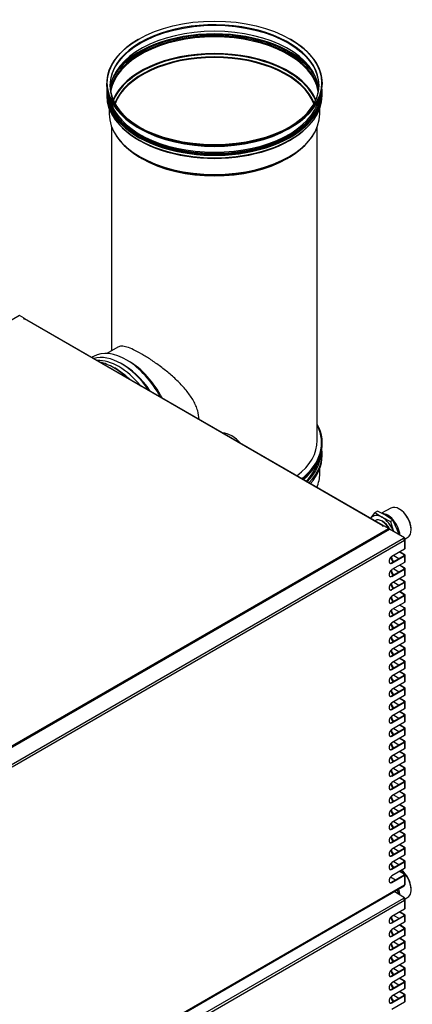
# Model space of a CAD drawing. Units: millimetres. Extents: x 775 to 9250, y 536 to 9043.
# Drawn here: x 3990 to 4472, y 7835 to 9043 of the extents above; entities that cross this region are included whole.
import ezdxf

# ---------------------------------------------------------------- set-up
doc = ezdxf.new("R2010")
doc.units = ezdxf.units.MM
for name, color, linetype in [('530650557-A_TOP_', 7, 'Continuous'), ('532511062-A_WESS', 7, 'Continuous'), ('Default', 7, 'Continuous'), ('DUMMY_563404155-', 7, 'Continuous')]:
    doc.layers.add(name, color=color, linetype=linetype)

# ---------------------------------------------------------------- blocks, each defined once
blk = doc.blocks.new('SE7')
at = {"layer": '530650557-A_TOP_', "color": 7, "linetype": 'Continuous'}
for p, q in [((3990, 8680.3), (3507.1, 8401.5)), ((3995.7, 8677), (3990, 8680.3)), ((3995.7, 8677), (3995.1, 8676.7)), ((3995.1, 8676.7), (3995.1, 8676.3)), ((3995.7, 8676.3), (3995.5, 8676.2)), ((3995.7, 8677), (3995.7, 8676.3)), ((4435.6, 8422.3), (3995.8, 8676.3)), ((4436, 8422.4), (3996.2, 8676.3)), ((4435.6, 8422.3), (4435.6, 8421.9)), ((4436.9, 8422.3), (4436.3, 8421.9)), ((4442.6, 8419), (4436.9, 8422.3)), ((3959.6, 8140.2), (4442.6, 8419))]:
    blk.add_line(p, q, dxfattribs=at)
for centre, major_axis, start_param, end_param in [((3995.4, 8676.5), (0.5, 0), 2.356194, 5.497787), ((3995.8, 8675.5), (-0.451, -0.781), 3.141593, 3.926991), ((4435.9, 8422.1), (0.5, 0), 2.356194, 5.497787), ((4435.6, 8421.6), (-0.451, -0.781), 2.257181, 3.926991), ((4442.6, 8417.5), (-0.95, 1.65), 4.712389, 5.497787)]:
    blk.add_ellipse(centre, major_axis=major_axis, ratio=0.57735, start_param=start_param, end_param=end_param, dxfattribs=at)
at = {"layer": '532511062-A_WESS', "color": 7, "linetype": 'Continuous'}
for p, q in [((4136, 9019.3), (4135.4, 9018.9)), ((4322.7, 9018.9), (4322.1, 9019.3)), ((4096.9, 8953.1), (4096.9, 8950.2)), ((4361.3, 8950.2), (4361.3, 8953.1)), ((4099.9, 8934.1), (4099.9, 8927.8)), ((4358.3, 8927.8), (4358.3, 8934.1)), ((4102.9, 8911.8), (4102.9, 8637)), ((4135.4, 8910.9), (4137.7, 8909.6)), ((4320.4, 8909.6), (4322.7, 8910.9)), ((4355.3, 8527), (4355.3, 8911.8)), ((4138.2, 8873.9), (4139.8, 8873)), ((4318.3, 8873), (4319.9, 8873.9)), ((4110.6, 8641.4), (4097.1, 8633.7)), ((4124.3, 8624), (4120.7, 8626)), ((4361.3, 8508.6), (4361.3, 8511.5)), ((4358.3, 8486.2), (4358.3, 8492.4)), ((4355.3, 8469), (4355.3, 8470.2))]:
    blk.add_line(p, q, dxfattribs=at)
for centre, major_axis, start_param, end_param in [((4229.1, 8962.9), (128.3, 0), 0, 3.914432), ((4229.1, 8955.1), (128, 0), 0.048992, 3.0926), ((4229.1, 8950.2), (131, 0), 0.391842, 2.74975), ((4229.1, 8949.5), (130.3, 0), 0.509316, 2.558523), ((4229.1, 8964.9), (132.4, 0), 2.356194, 6.283185), ((4229.1, 8949), (128.7, 0), 0.11965, 3.021943), ((4229.1, 8948.2), (128, 0), 0.095752, 3.04584), ((4229.1, 8964.9), (132.4, 0), 0, 0.785398), ((4229.1, 8927.8), (128, 0), 0.235895, 2.905698), ((4229.1, 8927.1), (127.6, 0), 0.816787, 2.906159), ((4229.1, 8949.5), (130.3, 0), 2.558523, 2.866837), ((4229.1, 8925.2), (125.3, 0), 0.216298, 2.925295), ((4229.1, 8924.6), (125, 0), 0.216986, 2.924607), ((4229.1, 8927.1), (127.6, 0), 0.75788, 0.816787), ((4229.1, 8927.1), (127.6, 0), 0.235433, 0.75788), ((4229.1, 8949.5), (130.3, 0), 0.274756, 0.509316), ((4229.1, 8953.1), (132.2, 0), 3.073516, 6.283185), ((4229.1, 8953.1), (131, 0), 3.141593, 6.283185), ((4229.1, 8954.8), (130.7, 0), 3.172463, 4.013711), ((4229.1, 8954.8), (130.7, 0), 5.348005, 6.252315), ((4229.1, 8962.9), (128.3, 0), 5.510346, 6.283185), ((4229.1, 8953.1), (132.2, 0), 0, 0.068077), ((4229.1, 8950.2), (132.2, 0), 3.141593, 6.283185), ((4229.1, 8953.9), (130.3, 0), 3.178071, 6.246707), ((4229.1, 8955.2), (129.2, 0), 3.270036, 6.154741), ((4229.1, 8927.8), (129.2, 0), 3.141593, 6.283185), ((4229.1, 8926.4), (128.5, 0), 3.429537, 5.995241), ((4229.1, 8948.5), (130.7, 0), 3.666687, 5.758091), ((4229.1, 8962.3), (129.2, 0), 3.926991, 5.497787), ((4229.1, 8954.8), (130.7, 0), 4.013711, 5.348005), ((4229.1, 8924.5), (126.2, 0), 3.926991, 5.497787), ((4120.7, 8560.7), (-40, 69.3), 0, 0.051619), ((4120.7, 8560.7), (-40, 69.3), 4.66077, 6.283185), ((4117.2, 8558.6), (37.5, -65), 1.681653, 2.421958), ((4124.3, 8562.7), (-37.5, 65), 4.6315, 5.497787), ((4229.1, 8523.9), (-131.5, 0), 2.523966, 3.427392), ((4229.1, 8523.3), (-132.4, 0), 2.529384, 3.448452), ((4229.1, 8527), (-126.2, 0), 2.501518, 3.141593), ((4229.1, 8522.1), (-132.2, 0), 2.540839, 3.070359), ((4229.1, 8513.2), (-130.7, 0), 2.628363, 3.100433), ((4229.1, 8511.5), (-132.2, 0), 2.641603, 3.209751), ((4229.1, 8508.6), (-132.2, 0), 2.669775, 3.141593), ((4229.1, 8513.6), (-129.2, 0), 2.627588, 2.989105), ((4229.1, 8486.2), (-129.2, 0), 2.912467, 3.141593)]:
    blk.add_ellipse(centre, major_axis=major_axis, ratio=0.57735, start_param=start_param, end_param=end_param, dxfattribs=at)
for centre, major_axis in [((4229.1, 8965.6), (131.5, 0)), ((4229.1, 8962.4), (128, 0))]:
    blk.add_ellipse(centre, major_axis=major_axis, ratio=0.57735, dxfattribs=at)
for points, knots in [([(4139.8, 8632.9), (4136.2, 8635), (4132.9, 8636.8), (4126.8, 8639.6), (4124, 8640.7), (4119.2, 8642.1), (4117.1, 8642.5), (4113.4, 8642.5), (4111.9, 8642.2), (4110.6, 8641.4)], [0, 0, 0, 0, 0.03125, 0.03125, 0.0625, 0.0625, 0.09375, 0.09375, 0.1248307, 0.1248307, 0.1248307, 0.1248307]), ([(4210.3, 8552.8), (4210.1, 8556.4), (4209.5, 8559.9), (4207.9, 8565.5), (4207.2, 8567.6), (4205.4, 8571.6), (4204.4, 8573.6), (4201.1, 8579.5), (4198.4, 8583.4), (4192.5, 8590.9), (4189.2, 8594.5), (4182.2, 8601.5), (4178.5, 8604.9), (4172.7, 8609.8), (4170.8, 8611.4), (4166.9, 8614.5), (4164.9, 8616.1), (4158.9, 8620.6), (4154.9, 8623.4), (4149.2, 8627.2), (4147.3, 8628.4), (4143.5, 8630.8), (4141.6, 8631.9), (4139.8, 8632.9)], [0.7544838, 0.7544838, 0.7544838, 0.7544838, 0.78125, 0.78125, 0.796875, 0.796875, 0.8125, 0.8125, 0.84375, 0.84375, 0.875, 0.875, 0.90625, 0.90625, 0.921875, 0.921875, 0.9375, 0.9375, 0.96875, 0.96875, 0.984375, 0.984375, 1, 1, 1, 1])]:
    blk.add_open_spline(points, degree=3, knots=knots, dxfattribs=at)
at = {"layer": 'DUMMY_563404155-', "color": 7, "linetype": 'Continuous'}
for p, q in [((4420.9, 8431.4), (4426.2, 8438.5)), ((4429.1, 8440.1), (4426.2, 8438.5)), ((4445.7, 8444), (4434, 8437.8)), ((4435, 8432.7), (4445, 8427.6)), ((4447.9, 8429.3), (4439.2, 8435.1)), ((4457.3, 8441.9), (4456.3, 8442.6)), ((4426.6, 8428.7), (4425.9, 8428.3)), ((4447.9, 8429.3), (4445, 8427.6)), ((4445, 8427.6), (4449, 8415.1)), ((4453.3, 8417.6), (4447.9, 8429.3)), ((3959.6, 8138.6), (4443.9, 8418.2)), ((4462.5, 8407.5), (4443.9, 8418.2)), ((4455.2, 8411.8), (4453.3, 8417.6)), ((4470.5, 8418), (4470.4, 8419.2)), ((4461.1, 8406.8), (3979.4, 8128.7)), ((3980.8, 8126.3), (4462.5, 8404.4)), ((4462.5, 8407.5), (4461.1, 8406.8)), ((4462.5, 8406.8), (4461.7, 8406.3)), ((4462.5, 8406.8), (4461.8, 8406.4)), ((4461.8, 8406.4), (4461.8, 8406.4)), ((4461.8, 8406.1), (4461.8, 8406.4)), ((4462.5, 8406), (4462.1, 8405.8)), ((4462.5, 8407.5), (4462.5, 8406.8)), ((4462.5, 8406.8), (4462.5, 8406.8)), ((4462.5, 8406), (4462.5, 8406.8)), ((4462.5, 8404.4), (4462.5, 8393.7)), ((4462.7, 8405.8), (4466.4, 8408.1)), ((4463, 8394.4), (4463, 8405.2)), ((4446.3, 8376.9), (4461.8, 8385.9)), ((4462.5, 8393.7), (4446.9, 8384.7)), ((4446.9, 8376.5), (4462.5, 8385.5)), ((4449.1, 8385.9), (4455.5, 8382.2)), ((4461.8, 8386.7), (4456.1, 8390)), ((4462.5, 8387.1), (4456.7, 8390.4)), ((4461.8, 8385.9), (4461.8, 8386.7)), ((4462.5, 8385.5), (4462.5, 8377.3)), ((4463, 8378.1), (4463, 8386.3)), ((4446.3, 8376.9), (4446.9, 8376.5)), ((4462.5, 8377.3), (4446.9, 8368.4)), ((4461.8, 8370.4), (4456.1, 8373.7)), ((4462.5, 8370.7), (4456.7, 8374)), ((4446.3, 8360.6), (4461.8, 8369.5)), ((4446.3, 8360.6), (4446.9, 8360.2)), ((4446.9, 8360.2), (4462.5, 8369.2)), ((4462.5, 8361), (4446.9, 8352)), ((4449.1, 8369.5), (4455.5, 8365.9)), ((4461.8, 8369.5), (4461.8, 8370.4)), ((4462.5, 8369.2), (4462.5, 8361)), ((4463, 8361.8), (4463, 8369.9)), ((4446.3, 8344.2), (4461.8, 8353.2)), ((4446.9, 8343.9), (4462.5, 8352.8)), ((4449.1, 8353.2), (4455.5, 8349.5)), ((4461.8, 8354), (4456.1, 8357.3)), ((4462.5, 8354.4), (4456.7, 8357.7)), ((4461.8, 8353.2), (4461.8, 8354)), ((4462.5, 8352.8), (4462.5, 8344.7)), ((4463, 8345.5), (4463, 8353.6)), ((4446.3, 8344.2), (4446.9, 8343.9)), ((4446.3, 8327.9), (4461.8, 8336.9)), ((4462.5, 8344.7), (4446.9, 8335.7)), ((4446.9, 8327.5), (4462.5, 8336.5)), ((4449.1, 8336.9), (4455.5, 8333.2)), ((4461.8, 8337.7), (4456.1, 8341)), ((4462.5, 8338.1), (4456.7, 8341.4)), ((4461.8, 8336.9), (4461.8, 8337.7)), ((4462.5, 8336.5), (4462.5, 8328.3)), ((4463, 8329.1), (4463, 8337.3)), ((4446.3, 8327.9), (4446.9, 8327.5)), ((4462.5, 8328.3), (4446.9, 8319.4)), ((4461.8, 8321.4), (4456.1, 8324.7)), ((4462.5, 8321.7), (4456.7, 8325)), ((4446.3, 8311.6), (4461.8, 8320.5)), ((4446.9, 8311.2), (4462.5, 8320.2)), ((4462.5, 8312), (4446.9, 8303)), ((4449.1, 8320.5), (4455.5, 8316.9)), ((4461.8, 8320.5), (4461.8, 8321.4)), ((4462.5, 8320.2), (4462.5, 8312)), ((4463, 8312.8), (4463, 8321)), ((4446.3, 8311.6), (4446.9, 8311.2)), ((4446.3, 8295.2), (4461.8, 8304.2)), ((4446.9, 8294.9), (4462.5, 8303.9)), ((4449.1, 8304.2), (4455.5, 8300.5)), ((4461.8, 8305), (4456.1, 8308.3)), ((4462.5, 8305.4), (4456.7, 8308.7)), ((4461.8, 8304.2), (4461.8, 8305)), ((4462.5, 8303.9), (4462.5, 8295.7)), ((4463, 8296.5), (4463, 8304.6)), ((4446.3, 8295.2), (4446.9, 8294.9)), ((4446.3, 8278.9), (4461.8, 8287.9)), ((4462.5, 8295.7), (4446.9, 8286.7)), ((4449.1, 8287.9), (4455.5, 8284.2)), ((4461.8, 8288.7), (4456.1, 8292)), ((4462.5, 8289.1), (4456.7, 8292.4)), ((4461.8, 8287.9), (4461.8, 8288.7)), ((4463, 8280.1), (4463, 8288.3)), ((4446.3, 8278.9), (4446.9, 8278.5)), ((4446.9, 8278.5), (4462.5, 8287.5)), ((4462.5, 8279.4), (4446.9, 8270.4)), ((4461.8, 8272.4), (4456.1, 8275.7)), ((4462.5, 8272.7), (4456.7, 8276)), ((4462.5, 8287.5), (4462.5, 8279.4)), ((4446.3, 8262.6), (4461.8, 8271.6)), ((4446.9, 8262.2), (4462.5, 8271.2)), ((4449.1, 8271.5), (4455.5, 8267.9)), ((4461.8, 8271.6), (4461.8, 8272.4)), ((4462.5, 8271.2), (4462.5, 8263)), ((4463, 8263.8), (4463, 8272)), ((4446.3, 8262.6), (4446.9, 8262.2)), ((4446.3, 8246.2), (4461.8, 8255.2)), ((4462.5, 8263), (4446.9, 8254)), ((4446.9, 8245.9), (4462.5, 8254.9)), ((4449.1, 8255.2), (4455.5, 8251.6)), ((4461.8, 8256), (4456.1, 8259.4)), ((4462.5, 8256.4), (4456.7, 8259.7)), ((4461.8, 8255.2), (4461.8, 8256)), ((4462.5, 8254.9), (4462.5, 8246.7)), ((4463, 8247.5), (4463, 8255.6)), ((4446.3, 8246.2), (4446.9, 8245.9)), ((4462.5, 8246.7), (4446.9, 8237.7)), ((4461.8, 8239.7), (4456.1, 8243)), ((4462.5, 8240.1), (4456.7, 8243.4)), ((4461.8, 8238.9), (4461.8, 8239.7)), ((4463, 8231.1), (4463, 8239.3)), ((4446.3, 8229.9), (4461.8, 8238.9)), ((4446.3, 8229.9), (4446.9, 8229.6)), ((4446.9, 8229.6), (4462.5, 8238.5)), ((4462.5, 8230.4), (4446.9, 8221.4)), ((4449.1, 8238.9), (4455.5, 8235.2)), ((4462.5, 8238.5), (4462.5, 8230.4)), ((4446.3, 8213.6), (4461.8, 8222.6)), ((4446.9, 8213.2), (4462.5, 8222.2)), ((4449.1, 8222.6), (4455.5, 8218.9)), ((4461.8, 8223.4), (4456.1, 8226.7)), ((4462.5, 8223.8), (4456.7, 8227.1)), ((4461.8, 8222.6), (4461.8, 8223.4)), ((4462.5, 8222.2), (4462.5, 8214)), ((4463, 8214.8), (4463, 8223)), ((4446.3, 8213.6), (4446.9, 8213.2)), ((4446.3, 8197.3), (4461.8, 8206.2)), ((4462.5, 8214), (4446.9, 8205.1)), ((4446.9, 8196.9), (4462.5, 8205.9)), ((4449.1, 8206.2), (4455.5, 8202.6)), ((4461.8, 8207.1), (4456.1, 8210.4)), ((4462.5, 8207.4), (4456.7, 8210.7)), ((4461.8, 8206.2), (4461.8, 8207.1)), ((4462.5, 8205.9), (4462.5, 8197.7)), ((4463, 8198.5), (4463, 8206.6)), ((4446.3, 8197.3), (4446.9, 8196.9)), ((4462.5, 8197.7), (4446.9, 8188.7)), ((4461.8, 8190.7), (4456.1, 8194)), ((4462.5, 8191.1), (4456.7, 8194.4)), ((4446.3, 8180.9), (4461.8, 8189.9)), ((4446.3, 8180.9), (4446.9, 8180.6)), ((4446.9, 8180.6), (4462.5, 8189.5)), ((4462.5, 8181.4), (4446.9, 8172.4)), ((4449.1, 8189.9), (4455.5, 8186.2)), ((4461.8, 8189.9), (4461.8, 8190.7)), ((4462.5, 8189.5), (4462.5, 8181.4)), ((4463, 8182.2), (4463, 8190.3)), ((4446.3, 8164.6), (4461.8, 8173.6)), ((4446.9, 8164.2), (4462.5, 8173.2)), ((4449.1, 8173.6), (4455.5, 8169.9)), ((4461.8, 8174.4), (4456.1, 8177.7)), ((4462.5, 8174.8), (4456.7, 8178.1)), ((4461.8, 8173.6), (4461.8, 8174.4)), ((4462.5, 8173.2), (4462.5, 8165)), ((4463, 8165.8), (4463, 8174)), ((4446.3, 8164.6), (4446.9, 8164.2)), ((4446.3, 8148.3), (4461.8, 8157.2)), ((4462.5, 8165), (4446.9, 8156.1)), ((4446.9, 8147.9), (4462.5, 8156.9)), ((4449.1, 8157.2), (4455.5, 8153.6)), ((4461.8, 8158.1), (4456.1, 8161.4)), ((4462.5, 8158.4), (4456.7, 8161.7)), ((4461.8, 8157.2), (4461.8, 8158.1)), ((4462.5, 8156.9), (4462.5, 8148.7)), ((4463, 8149.5), (4463, 8157.7)), ((4446.3, 8148.3), (4446.9, 8147.9)), ((4462.5, 8148.7), (4446.9, 8139.7)), ((4461.8, 8141.7), (4456.1, 8145)), ((4462.5, 8142.1), (4456.7, 8145.4)), ((4446.3, 8131.9), (4461.8, 8140.9)), ((4446.3, 8131.9), (4446.9, 8131.6)), ((4446.9, 8131.6), (4462.5, 8140.6)), ((4462.5, 8132.4), (4446.9, 8123.4)), ((4449.1, 8140.9), (4455.5, 8137.2)), ((4461.8, 8140.9), (4461.8, 8141.7)), ((4462.5, 8140.6), (4462.5, 8132.4)), ((4463, 8133.2), (4463, 8141.3)), ((4446.3, 8115.6), (4461.8, 8124.6)), ((4446.9, 8115.2), (4462.5, 8124.2)), ((4449.1, 8124.6), (4455.5, 8120.9)), ((4461.8, 8125.4), (4456.1, 8128.7)), ((4462.5, 8125.8), (4456.7, 8129.1)), ((4461.8, 8124.6), (4461.8, 8125.4)), ((4462.5, 8124.2), (4462.5, 8116.1)), ((4463, 8116.8), (4463, 8125)), ((4446.3, 8115.6), (4446.9, 8115.2)), ((4446.3, 8099.3), (4461.8, 8108.3)), ((4462.5, 8116.1), (4446.9, 8107.1)), ((4446.9, 8098.9), (4462.5, 8107.9)), ((4449.1, 8108.2), (4455.5, 8104.6)), ((4461.8, 8109.1), (4456.1, 8112.4)), ((4462.5, 8109.4), (4456.7, 8112.8)), ((4461.8, 8108.3), (4461.8, 8109.1)), ((4462.5, 8107.9), (4462.5, 8099.7)), ((4463, 8100.5), (4463, 8108.7)), ((4446.3, 8099.3), (4446.9, 8098.9)), ((4462.5, 8099.7), (4446.9, 8090.7)), ((4461.8, 8092.7), (4456.1, 8096.1)), ((4462.5, 8093.1), (4456.7, 8096.4)), ((4446.3, 8082.9), (4461.8, 8091.9)), ((4446.3, 8082.9), (4446.9, 8082.6)), ((4446.9, 8082.6), (4462.5, 8091.6)), ((4462.5, 8083.4), (4446.9, 8074.4)), ((4449.1, 8091.9), (4455.5, 8088.3)), ((4461.8, 8091.9), (4461.8, 8092.7)), ((4462.5, 8091.6), (4462.5, 8083.4)), ((4463, 8084.2), (4463, 8092.3)), ((4446.3, 8066.6), (4461.8, 8075.6)), ((4446.9, 8066.3), (4462.5, 8075.2)), ((4449.1, 8075.6), (4455.5, 8071.9)), ((4461.8, 8076.4), (4456.1, 8079.7)), ((4462.5, 8076.8), (4456.7, 8080.1)), ((4461.8, 8075.6), (4461.8, 8076.4)), ((4462.5, 8075.2), (4462.5, 8067.1)), ((4463, 8067.8), (4463, 8076)), ((4446.3, 8066.6), (4446.9, 8066.3)), ((4446.3, 8050.3), (4461.8, 8059.3)), ((4462.5, 8067.1), (4446.9, 8058.1)), ((4446.9, 8049.9), (4462.5, 8058.9)), ((4449.1, 8059.3), (4455.5, 8055.6)), ((4461.8, 8060.1), (4456.1, 8063.4)), ((4462.5, 8060.5), (4456.7, 8063.8)), ((4461.8, 8059.3), (4461.8, 8060.1)), ((4462.5, 8058.9), (4462.5, 8050.7)), ((4463, 8051.5), (4463, 8059.7)), ((4446.3, 8050.3), (4446.9, 8049.9)), ((4462.5, 8050.7), (4446.9, 8041.8)), ((4461.8, 8043.8), (4456.1, 8047.1)), ((4462.5, 8044.1), (4456.7, 8047.4)), ((4446.3, 8034), (4461.8, 8042.9)), ((4446.3, 8034), (4446.9, 8033.6)), ((4446.9, 8033.6), (4462.5, 8042.6)), ((4462.5, 8034.4), (4446.9, 8025.4)), ((4449.1, 8042.9), (4455.5, 8039.3)), ((4461.8, 8042.9), (4461.8, 8043.8)), ((4462.5, 8042.6), (4462.5, 8034.4)), ((4463, 8035.2), (4463, 8043.3)), ((4446.3, 8017.6), (4461.8, 8026.6)), ((4446.9, 8017.3), (4462.5, 8026.2)), ((4449.1, 8026.6), (4455.5, 8022.9)), ((4461.8, 8027.4), (4456.1, 8030.7)), ((4462.5, 8027.8), (4456.7, 8031.1)), ((4461.8, 8026.6), (4461.8, 8027.4)), ((4462.5, 8026.2), (4462.5, 8018.1)), ((4463, 8018.9), (4463, 8027)), ((4446.3, 8017.6), (4446.9, 8017.3)), ((4446.3, 8001.3), (4461.8, 8010.3)), ((4462.5, 8018.1), (4446.9, 8009.1)), ((4446.9, 8000.9), (4462.5, 8009.9)), ((4449.1, 8010.3), (4455.5, 8006.6)), ((4461.8, 8011.1), (4456.1, 8014.4)), ((4462.5, 8011.5), (4456.7, 8014.8)), ((4461.8, 8010.3), (4461.8, 8011.1)), ((4462.5, 8009.9), (4462.5, 8001.7)), ((4463, 8002.5), (4463, 8010.7)), ((4446.3, 8001.3), (4446.9, 8000.9)), ((4462.5, 8001.7), (4446.9, 7992.8)), ((4461.8, 7994.8), (4456.1, 7998.1)), ((4462.5, 7995.1), (4456.7, 7998.4)), ((4445.2, 7991.3), (4451.2, 7987.8)), ((4446.3, 7985), (4461.8, 7994)), ((4446.9, 7984.6), (4462.5, 7993.6)), ((4461.8, 7994), (4461.8, 7994.8)), ((4462.5, 7993.6), (4462.5, 7981.3)), ((4463, 7982.1), (4463, 7994.4)), ((3980.4, 7702.4), (4462.1, 7980.5)), ((4462.5, 7981.3), (3980.8, 7703.2)), ((4446.3, 7985), (4446.9, 7984.6)), ((4455.2, 7970.1), (4453.3, 7975.9)), ((4470.5, 7976.4), (4470.4, 7977.6)), ((4461.1, 7965.1), (3979.4, 7687)), ((3980.8, 7684.7), (4462.5, 7962.8)), ((4462.5, 7965.9), (4449.7, 7973.3)), ((4462.5, 7965.9), (4461.1, 7965.1)), ((4462.5, 7965.2), (4461.7, 7964.7)), ((4462.5, 7965.2), (4461.8, 7964.8)), ((4461.8, 7964.8), (4461.8, 7964.8)), ((4461.8, 7964.5), (4461.8, 7964.8)), ((4462.5, 7964.4), (4462.1, 7964.1)), ((4462.5, 7965.9), (4462.5, 7965.2)), ((4462.5, 7965.2), (4462.5, 7965.2)), ((4462.5, 7964.4), (4462.5, 7965.2)), ((4462.5, 7962.8), (4462.5, 7952)), ((4462.7, 7964.1), (4466.4, 7966.5)), ((4463, 7952.8), (4463, 7963.6)), ((4462.5, 7952), (4446.9, 7943)), ((4446.3, 7935.2), (4461.8, 7944.2)), ((4446.9, 7934.9), (4462.5, 7943.9)), ((4449.1, 7944.2), (4455.5, 7940.6)), ((4461.8, 7945), (4456.1, 7948.3)), ((4462.5, 7945.4), (4456.7, 7948.7)), ((4461.8, 7944.2), (4461.8, 7945)), ((4462.5, 7943.9), (4462.5, 7935.7)), ((4463, 7936.5), (4463, 7944.6)), ((4446.3, 7935.2), (4446.9, 7934.9)), ((4446.3, 7918.9), (4461.8, 7927.9)), ((4462.5, 7935.7), (4446.9, 7926.7)), ((4446.9, 7918.5), (4462.5, 7927.5)), ((4449.1, 7927.9), (4455.5, 7924.2)), ((4461.8, 7928.7), (4456.1, 7932)), ((4462.5, 7929.1), (4456.7, 7932.4)), ((4461.8, 7927.9), (4461.8, 7928.7)), ((4462.5, 7927.5), (4462.5, 7919.4)), ((4463, 7920.1), (4463, 7928.3)), ((4446.3, 7918.9), (4446.9, 7918.5)), ((4462.5, 7919.4), (4446.9, 7910.4)), ((4461.8, 7912.4), (4456.1, 7915.7)), ((4462.5, 7912.7), (4456.7, 7916.1)), ((4446.3, 7902.6), (4461.8, 7911.6)), ((4446.3, 7902.6), (4446.9, 7902.2)), ((4446.9, 7902.2), (4462.5, 7911.2)), ((4462.5, 7903), (4446.9, 7894.1)), ((4449.1, 7911.6), (4455.5, 7907.9)), ((4461.8, 7911.6), (4461.8, 7912.4)), ((4462.5, 7911.2), (4462.5, 7903)), ((4463, 7903.8), (4463, 7912)), ((4446.3, 7886.3), (4461.8, 7895.2)), ((4446.9, 7885.9), (4462.5, 7894.9)), ((4449.1, 7895.2), (4455.5, 7891.6)), ((4461.8, 7896.1), (4456.1, 7899.4)), ((4462.5, 7896.4), (4456.7, 7899.7)), ((4461.8, 7895.2), (4461.8, 7896.1)), ((4462.5, 7894.9), (4462.5, 7886.7)), ((4463, 7887.5), (4463, 7895.6)), ((4446.3, 7886.3), (4446.9, 7885.9)), ((4446.3, 7869.9), (4461.8, 7878.9)), ((4462.5, 7886.7), (4446.9, 7877.7)), ((4446.9, 7869.6), (4462.5, 7878.5)), ((4449.1, 7878.9), (4455.5, 7875.2)), ((4461.8, 7879.7), (4456.1, 7883)), ((4462.5, 7880.1), (4456.7, 7883.4)), ((4461.8, 7878.9), (4461.8, 7879.7)), ((4462.5, 7878.5), (4462.5, 7870.4)), ((4463, 7871.1), (4463, 7879.3)), ((4446.3, 7869.9), (4446.9, 7869.6)), ((4462.5, 7870.4), (4446.9, 7861.4)), ((4461.8, 7863.4), (4456.1, 7866.7)), ((4462.5, 7863.8), (4456.7, 7867.1)), ((4446.3, 7853.6), (4461.8, 7862.6)), ((4446.3, 7853.6), (4446.9, 7853.2)), ((4446.9, 7853.2), (4462.5, 7862.2)), ((4462.5, 7854), (4446.9, 7845.1)), ((4449.1, 7862.6), (4455.5, 7858.9)), ((4461.8, 7862.6), (4461.8, 7863.4)), ((4462.5, 7862.2), (4462.5, 7854)), ((4463, 7854.8), (4463, 7863)), ((4446.3, 7837.3), (4461.8, 7846.2)), ((4446.9, 7836.9), (4462.5, 7845.9)), ((4449.1, 7846.2), (4455.5, 7842.6)), ((4461.8, 7847.1), (4456.1, 7850.4)), ((4462.5, 7847.4), (4456.7, 7850.7)), ((4461.8, 7846.2), (4461.8, 7847.1)), ((4462.5, 7845.9), (4462.5, 7837.7)), ((4463, 7838.5), (4463, 7846.7)), ((4446.3, 7837.3), (4446.9, 7836.9)), ((4462.5, 7837.7), (4446.9, 7828.7))]:
    blk.add_line(p, q, dxfattribs=at)
for centre, radius, start, end in [((4054.1, 8529.4), 101.3, 46.0598, 58.614), ((4476.7, 8504.8), 83.3, 232.7063, 239.9136), ((4388.1, 8345.4), 103.2, 60.3112, 66.5587)]:
    blk.add_arc(centre, radius, start, end, dxfattribs=at)
for centre, major_axis, start_param, end_param in [((4114.7, 8557.2), (39.2, -67.9), 1.700139, 3.01225), ((4111.6, 8555.4), (38.1, -66), 1.832596, 2.869469), ((4105, 8551.6), (39.7, -68.7), 2.341678, 2.654284), ((4105, 8551.6), (39.7, -68.7), 2.058105, 2.341678), ((4250.3, 8501.3), (-19.1, 33), 5.068356, 5.927218), ((4455.8, 8425.9), (-10.4, 18), 3.163606, 6.261172), ((4435, 8413.9), (11.5, -19.9), 2.356194, 3.403392), ((4435, 8413.9), (-11.5, 19.9), 4.45059, 5.497787), ((4441.7, 8417.8), (10.7, -18.5), 1.913558, 2.781194), ((4456.9, 8426.5), (9.6, -16.6), 0.817534, 2.324059), ((4435.1, 8414), (-8.5, 14.7), 4.670127, 6.283185), ((4435, 8413.9), (8.3, -14.4), 1.528339, 2.356194), ((4441.7, 8417.8), (10.7, -18.5), 0.884064, 1.882188), ((4461.1, 8405.2), (-0.95, 1.65), 3.926991, 5.497787), ((4461.1, 8405.2), (-1.9, 0), 2.356194, 3.926991), ((4446.9, 8380.6), (2.5, 4.33), 0.785398, 3.926991), ((4449.1, 8381.8), (2.5, -4.33), -3.926991, -3.899135), ((4461.1, 8386.3), (-1, 0), 2.356194, 3.926991), ((4461.1, 8394.4), (-1.9, 0), 2.356194, 3.141593), ((4461.1, 8386.3), (-1.9, 0), 2.356194, 3.926991), ((4446.3, 8381), (2.5, 4.33), 3.269218, 3.926991), ((4449.1, 8381.8), (2.5, -4.33), 3.970213, 5.307266), ((4449.8, 8382.1), (2.5, -4.33), 3.91819, 5.307266), ((4461.1, 8378.1), (-1.9, 0), 2.356194, 3.141593), ((4446.9, 8364.3), (2.5, 4.33), 0.785398, 3.926991), ((4446.3, 8364.6), (2.5, 4.33), 3.269218, 3.926991), ((4449.1, 8365.4), (2.5, -4.33), 3.970213, 5.307266), ((4449.8, 8365.8), (2.5, -4.33), 3.91819, 5.307266), ((4449.1, 8365.4), (2.5, -4.33), -3.926991, -3.899135), ((4461.1, 8369.9), (-1, 0), 2.356194, 3.926991), ((4461.1, 8369.9), (-1.9, 0), 2.356194, 3.926991), ((4461.1, 8361.8), (-1.9, 0), 2.356194, 3.141593), ((4446.9, 8347.9), (2.5, 4.33), 0.785398, 3.926991), ((4449.1, 8349.1), (2.5, -4.33), 3.970213, 5.307266), ((4449.8, 8349.5), (2.5, -4.33), 3.91819, 5.307266), ((4449.1, 8349.1), (2.5, -4.33), -3.926991, -3.899135), ((4461.1, 8353.6), (-1, 0), 2.356194, 3.926991), ((4461.1, 8353.6), (-1.9, 0), 2.356194, 3.926991), ((4446.3, 8348.3), (2.5, 4.33), 3.269218, 3.926991), ((4449.1, 8332.8), (2.5, -4.33), -3.926991, -3.899135), ((4461.1, 8337.3), (-1, 0), 2.356194, 3.926991), ((4461.1, 8345.5), (-1.9, 0), 2.356194, 3.141593), ((4461.1, 8337.3), (-1.9, 0), 2.356194, 3.926991), ((4446.9, 8331.6), (2.5, 4.33), 0.785398, 3.926991), ((4446.3, 8332), (2.5, 4.33), 3.269218, 3.926991), ((4449.1, 8332.8), (2.5, -4.33), 3.970213, 5.307266), ((4449.8, 8333.1), (2.5, -4.33), 3.91819, 5.307266), ((4461.1, 8329.1), (-1.9, 0), 2.356194, 3.141593), ((4446.9, 8315.3), (2.5, 4.33), 0.785398, 3.926991), ((4449.1, 8316.5), (2.5, -4.33), 3.970213, 5.307266), ((4449.8, 8316.8), (2.5, -4.33), 3.91819, 5.307266), ((4449.1, 8316.5), (2.5, -4.33), -3.926991, -3.899135), ((4461.1, 8321), (-1, 0), 2.356194, 3.926991), ((4461.1, 8321), (-1.9, 0), 2.356194, 3.926991), ((4461.1, 8312.8), (-1.9, 0), 2.356194, 3.141593), ((4446.9, 8299), (2.5, 4.33), 0.785398, 3.926991), ((4446.3, 8315.7), (2.5, 4.33), 3.269218, 3.926991), ((4449.1, 8300.1), (2.5, -4.33), 3.970213, 5.307266), ((4449.8, 8300.5), (2.5, -4.33), 3.91819, 5.307266), ((4449.1, 8300.1), (2.5, -4.33), -3.926991, -3.899135), ((4461.1, 8304.6), (-1, 0), 2.356194, 3.926991), ((4461.1, 8304.6), (-1.9, 0), 2.356194, 3.926991), ((4446.3, 8299.3), (2.5, 4.33), 3.269218, 3.926991), ((4449.1, 8283.8), (2.5, -4.33), -3.926991, -3.899135), ((4461.1, 8288.3), (-1, 0), 2.356194, 3.926991), ((4461.1, 8296.5), (-1.9, 0), 2.356194, 3.141593), ((4461.1, 8288.3), (-1.9, 0), 2.356194, 3.926991), ((4446.9, 8282.6), (2.5, 4.33), 0.785398, 3.926991), ((4446.3, 8283), (2.5, 4.33), 3.269218, 3.926991), ((4449.1, 8283.8), (2.5, -4.33), 3.970213, 5.307266), ((4449.8, 8284.2), (2.5, -4.33), 3.91819, 5.307266), ((4461.1, 8280.1), (-1.9, 0), 2.356194, 3.141593), ((4446.9, 8266.3), (2.5, 4.33), 0.785398, 3.926991), ((4449.1, 8267.5), (2.5, -4.33), 3.970213, 5.307266), ((4449.8, 8267.8), (2.5, -4.33), 3.91819, 5.307266), ((4449.1, 8267.5), (2.5, -4.33), -3.926991, -3.899135), ((4461.1, 8272), (-1, 0), 2.356194, 3.926991), ((4461.1, 8272), (-1.9, 0), 2.356194, 3.926991), ((4461.1, 8263.8), (-1.9, 0), 2.356194, 3.141593), ((4446.9, 8250), (2.5, 4.33), 0.785398, 3.926991), ((4446.3, 8266.7), (2.5, 4.33), 3.269218, 3.926991), ((4449.1, 8251.1), (2.5, -4.33), 3.970213, 5.307266), ((4449.8, 8251.5), (2.5, -4.33), 3.91819, 5.307266), ((4449.1, 8251.1), (2.5, -4.33), -3.926991, -3.899135), ((4461.1, 8255.6), (-1, 0), 2.356194, 3.926991), ((4461.1, 8255.6), (-1.9, 0), 2.356194, 3.926991), ((4446.3, 8250.3), (2.5, 4.33), 3.269218, 3.926991), ((4461.1, 8239.3), (-1, 0), 2.356194, 3.926991), ((4461.1, 8247.5), (-1.9, 0), 2.356194, 3.141593), ((4461.1, 8239.3), (-1.9, 0), 2.356194, 3.926991), ((4446.9, 8233.6), (2.5, 4.33), 0.785398, 3.926991), ((4446.3, 8234), (2.5, 4.33), 3.269218, 3.926991), ((4449.1, 8234.8), (2.5, -4.33), 3.970213, 5.307266), ((4449.8, 8235.2), (2.5, -4.33), 3.91819, 5.307266), ((4449.1, 8234.8), (2.5, -4.33), -3.926991, -3.899135), ((4461.1, 8231.1), (-1.9, 0), 2.356194, 3.141593), ((4446.9, 8217.3), (2.5, 4.33), 0.785398, 3.926991), ((4449.1, 8218.5), (2.5, -4.33), 3.970213, 5.307266), ((4449.8, 8218.8), (2.5, -4.33), 3.91819, 5.307266), ((4449.1, 8218.5), (2.5, -4.33), -3.926991, -3.899135), ((4461.1, 8223), (-1, 0), 2.356194, 3.926991), ((4461.1, 8223), (-1.9, 0), 2.356194, 3.926991), ((4446.9, 8201), (2.5, 4.33), 0.785398, 3.926991), ((4446.3, 8217.7), (2.5, 4.33), 3.269218, 3.926991), ((4449.1, 8202.1), (2.5, -4.33), 3.970213, 5.307266), ((4449.8, 8202.5), (2.5, -4.33), 3.91819, 5.307266), ((4449.1, 8202.1), (2.5, -4.33), -3.926991, -3.899135), ((4461.1, 8206.6), (-1, 0), 2.356194, 3.926991), ((4461.1, 8214.8), (-1.9, 0), 2.356194, 3.141593), ((4461.1, 8206.6), (-1.9, 0), 2.356194, 3.926991), ((4446.3, 8201.3), (2.5, 4.33), 3.269218, 3.926991), ((4461.1, 8198.5), (-1.9, 0), 2.356194, 3.141593), ((4461.1, 8190.3), (-1.9, 0), 2.356194, 3.926991), ((4446.9, 8184.6), (2.5, 4.33), 0.785398, 3.926991), ((4446.3, 8185), (2.5, 4.33), 3.269218, 3.926991), ((4449.1, 8185.8), (2.5, -4.33), 3.970213, 5.307266), ((4449.8, 8186.2), (2.5, -4.33), 3.91819, 5.307266), ((4449.1, 8185.8), (2.5, -4.33), -3.926991, -3.899135), ((4461.1, 8190.3), (-1, 0), 2.356194, 3.926991), ((4461.1, 8182.2), (-1.9, 0), 2.356194, 3.141593), ((4446.9, 8168.3), (2.5, 4.33), 0.785398, 3.926991), ((4449.1, 8169.5), (2.5, -4.33), 3.970213, 5.307266), ((4449.8, 8169.8), (2.5, -4.33), 3.91819, 5.307266), ((4449.1, 8169.5), (2.5, -4.33), -3.926991, -3.899135), ((4461.1, 8174), (-1, 0), 2.356194, 3.926991), ((4461.1, 8174), (-1.9, 0), 2.356194, 3.926991), ((4446.9, 8152), (2.5, 4.33), 0.785398, 3.926991), ((4446.3, 8168.7), (2.5, 4.33), 3.269218, 3.926991), ((4449.1, 8153.2), (2.5, -4.33), 3.970213, 5.307266), ((4449.8, 8153.5), (2.5, -4.33), 3.91819, 5.307266), ((4449.1, 8153.2), (2.5, -4.33), -3.926991, -3.899135), ((4461.1, 8157.7), (-1, 0), 2.356194, 3.926991), ((4461.1, 8165.8), (-1.9, 0), 2.356194, 3.141593), ((4461.1, 8157.7), (-1.9, 0), 2.356194, 3.926991), ((4446.3, 8152.4), (2.5, 4.33), 3.269218, 3.926991), ((4461.1, 8149.5), (-1.9, 0), 2.356194, 3.141593), ((4446.9, 8135.7), (2.5, 4.33), 0.785398, 3.926991), ((4446.3, 8136), (2.5, 4.33), 3.269218, 3.926991), ((4449.1, 8136.8), (2.5, -4.33), 3.970213, 5.307266), ((4449.8, 8137.2), (2.5, -4.33), 3.91819, 5.307266), ((4449.1, 8136.8), (2.5, -4.33), -3.926991, -3.899135), ((4461.1, 8141.3), (-1, 0), 2.356194, 3.926991), ((4461.1, 8141.3), (-1.9, 0), 2.356194, 3.926991), ((4461.1, 8133.2), (-1.9, 0), 2.356194, 3.141593), ((4446.9, 8119.3), (2.5, 4.33), 0.785398, 3.926991), ((4449.1, 8120.5), (2.5, -4.33), 3.970213, 5.307266), ((4449.8, 8120.9), (2.5, -4.33), 3.91819, 5.307266), ((4449.1, 8120.5), (2.5, -4.33), -3.926991, -3.899135), ((4461.1, 8125), (-1, 0), 2.356194, 3.926991), ((4461.1, 8125), (-1.9, 0), 2.356194, 3.926991), ((4446.9, 8103), (2.5, 4.33), 0.785398, 3.926991), ((4446.3, 8119.7), (2.5, 4.33), 3.269218, 3.926991), ((4449.8, 8104.5), (2.5, -4.33), 3.91819, 5.307266), ((4449.1, 8104.2), (2.5, -4.33), -3.926991, -3.899135), ((4461.1, 8108.7), (-1, 0), 2.356194, 3.926991), ((4461.1, 8116.8), (-1.9, 0), 2.356194, 3.141593), ((4461.1, 8108.7), (-1.9, 0), 2.356194, 3.926991), ((4446.3, 8103.4), (2.5, 4.33), 3.269218, 3.926991), ((4449.1, 8104.2), (2.5, -4.33), 3.970213, 5.307266), ((4461.1, 8100.5), (-1.9, 0), 2.356194, 3.141593), ((4446.9, 8086.7), (2.5, 4.33), 0.785398, 3.926991), ((4446.3, 8087), (2.5, 4.33), 3.269218, 3.926991), ((4449.1, 8087.8), (2.5, -4.33), 3.970213, 5.307266), ((4449.8, 8088.2), (2.5, -4.33), 3.91819, 5.307266), ((4449.1, 8087.8), (2.5, -4.33), -3.926991, -3.899135), ((4461.1, 8092.3), (-1, 0), 2.356194, 3.926991), ((4461.1, 8092.3), (-1.9, 0), 2.356194, 3.926991), ((4461.1, 8084.2), (-1.9, 0), 2.356194, 3.141593), ((4446.9, 8070.3), (2.5, 4.33), 0.785398, 3.926991), ((4449.1, 8071.5), (2.5, -4.33), 3.970213, 5.307266), ((4449.8, 8071.9), (2.5, -4.33), 3.91819, 5.307266), ((4449.1, 8071.5), (2.5, -4.33), -3.926991, -3.899135), ((4461.1, 8076), (-1, 0), 2.356194, 3.926991), ((4461.1, 8076), (-1.9, 0), 2.356194, 3.926991), ((4446.9, 8054), (2.5, 4.33), 0.785398, 3.926991), ((4446.3, 8070.7), (2.5, 4.33), 3.269218, 3.926991), ((4449.1, 8055.2), (2.5, -4.33), -3.926991, -3.899135), ((4461.1, 8059.7), (-1, 0), 2.356194, 3.926991), ((4461.1, 8067.8), (-1.9, 0), 2.356194, 3.141593), ((4461.1, 8059.7), (-1.9, 0), 2.356194, 3.926991), ((4446.3, 8054.4), (2.5, 4.33), 3.269218, 3.926991), ((4449.1, 8055.2), (2.5, -4.33), 3.970213, 5.307266), ((4449.8, 8055.5), (2.5, -4.33), 3.91819, 5.307266), ((4461.1, 8051.5), (-1.9, 0), 2.356194, 3.141593), ((4446.9, 8037.7), (2.5, 4.33), 0.785398, 3.926991), ((4446.3, 8038), (2.5, 4.33), 3.269218, 3.926991), ((4449.1, 8038.8), (2.5, -4.33), 3.970213, 5.307266), ((4449.8, 8039.2), (2.5, -4.33), 3.91819, 5.307266), ((4449.1, 8038.8), (2.5, -4.33), -3.926991, -3.899135), ((4461.1, 8043.3), (-1, 0), 2.356194, 3.926991), ((4461.1, 8043.3), (-1.9, 0), 2.356194, 3.926991), ((4461.1, 8035.2), (-1.9, 0), 2.356194, 3.141593), ((4446.9, 8021.3), (2.5, 4.33), 0.785398, 3.926991), ((4449.1, 8022.5), (2.5, -4.33), 3.970213, 5.307266), ((4449.8, 8022.9), (2.5, -4.33), 3.91819, 5.307266), ((4449.1, 8022.5), (2.5, -4.33), -3.926991, -3.899135), ((4461.1, 8027), (-1, 0), 2.356194, 3.926991), ((4461.1, 8027), (-1.9, 0), 2.356194, 3.926991), ((4446.3, 8021.7), (2.5, 4.33), 3.269218, 3.926991), ((4449.1, 8006.2), (2.5, -4.33), -3.926991, -3.899135), ((4461.1, 8010.7), (-1, 0), 2.356194, 3.926991), ((4461.1, 8018.9), (-1.9, 0), 2.356194, 3.141593), ((4461.1, 8010.7), (-1.9, 0), 2.356194, 3.926991), ((4446.9, 8005), (2.5, 4.33), 0.785398, 3.926991), ((4446.3, 8005.4), (2.5, 4.33), 3.269218, 3.926991), ((4449.1, 8006.2), (2.5, -4.33), 3.970213, 5.307266), ((4449.8, 8006.6), (2.5, -4.33), 3.91819, 5.307266), ((4455.8, 7984.3), (-10.4, 18), -0.343889, -0.285607), ((4455.8, 7984.3), (-10.4, 18), 3.163606, 5.318478), ((4456.9, 7984.9), (9.6, -16.6), 0.817534, 2.233925), ((4461.1, 8002.5), (-1.9, 0), 2.356194, 3.141593), ((4446.9, 7988.7), (2.5, 4.33), 0.785398, 3.926991), ((4461.1, 7994.4), (-1, 0), 2.356194, 3.926991), ((4461.1, 7994.4), (-1.9, 0), 2.356194, 3.926991), ((4446.3, 7989.1), (2.5, 4.33), 3.269218, 3.926991), ((4441.7, 7976.1), (10.7, -18.5), 0.884064, 1.265127), ((4461.1, 7982.1), (-0.95, 1.65), 3.141593, 3.926991), ((4461.1, 7982.1), (-1.9, 0), 2.356194, 3.141593), ((4461.1, 7963.6), (-0.95, 1.65), 3.926991, 5.497787), ((4461.1, 7963.6), (-1.9, 0), 2.356194, 3.926991), ((4461.1, 7952.8), (-1.9, 0), 2.356194, 3.141593), ((4446.9, 7939), (2.5, 4.33), 0.785398, 3.926991), ((4449.1, 7940.1), (2.5, -4.33), 3.970213, 5.307266), ((4449.8, 7940.5), (2.5, -4.33), 3.91819, 5.307266), ((4449.1, 7940.1), (2.5, -4.33), -3.926991, -3.899135), ((4461.1, 7944.6), (-1, 0), 2.356194, 3.926991), ((4461.1, 7944.6), (-1.9, 0), 2.356194, 3.926991), ((4446.9, 7922.6), (2.5, 4.33), 0.785398, 3.926991), ((4446.3, 7939.3), (2.5, 4.33), 3.269218, 3.926991), ((4449.1, 7923.8), (2.5, -4.33), 3.970213, 5.307266), ((4449.8, 7924.2), (2.5, -4.33), 3.91819, 5.307266), ((4449.1, 7923.8), (2.5, -4.33), -3.926991, -3.899135), ((4461.1, 7928.3), (-1, 0), 2.356194, 3.926991), ((4461.1, 7936.5), (-1.9, 0), 2.356194, 3.141593), ((4461.1, 7928.3), (-1.9, 0), 2.356194, 3.926991), ((4446.3, 7923), (2.5, 4.33), 3.269218, 3.926991), ((4461.1, 7920.1), (-1.9, 0), 2.356194, 3.141593), ((4446.9, 7906.3), (2.5, 4.33), 0.785398, 3.926991), ((4446.3, 7906.7), (2.5, 4.33), 3.269218, 3.926991), ((4449.1, 7907.5), (2.5, -4.33), 3.970213, 5.307266), ((4449.8, 7907.8), (2.5, -4.33), 3.91819, 5.307266), ((4449.1, 7907.5), (2.5, -4.33), -3.926991, -3.899135), ((4461.1, 7912), (-1, 0), 2.356194, 3.926991), ((4461.1, 7912), (-1.9, 0), 2.356194, 3.926991), ((4461.1, 7903.8), (-1.9, 0), 2.356194, 3.141593), ((4446.9, 7890), (2.5, 4.33), 0.785398, 3.926991), ((4449.1, 7891.1), (2.5, -4.33), 3.970213, 5.307266), ((4449.8, 7891.5), (2.5, -4.33), 3.91819, 5.307266), ((4449.1, 7891.1), (2.5, -4.33), -3.926991, -3.899135), ((4461.1, 7895.6), (-1, 0), 2.356194, 3.926991), ((4461.1, 7895.6), (-1.9, 0), 2.356194, 3.926991), ((4446.9, 7873.6), (2.5, 4.33), 0.785398, 3.926991), ((4446.3, 7890.3), (2.5, 4.33), 3.269218, 3.926991), ((4449.8, 7875.2), (2.5, -4.33), 3.91819, 5.307266), ((4449.1, 7874.8), (2.5, -4.33), -3.926991, -3.899135), ((4461.1, 7879.3), (-1, 0), 2.356194, 3.926991), ((4461.1, 7887.5), (-1.9, 0), 2.356194, 3.141593), ((4461.1, 7879.3), (-1.9, 0), 2.356194, 3.926991), ((4446.3, 7874), (2.5, 4.33), 3.269218, 3.926991), ((4449.1, 7874.8), (2.5, -4.33), 3.970213, 5.307266), ((4461.1, 7871.1), (-1.9, 0), 2.356194, 3.141593), ((4446.9, 7857.3), (2.5, 4.33), 0.785398, 3.926991), ((4446.3, 7857.7), (2.5, 4.33), 3.269218, 3.926991), ((4449.1, 7858.5), (2.5, -4.33), 3.970213, 5.307266), ((4449.8, 7858.8), (2.5, -4.33), 3.91819, 5.307266), ((4449.1, 7858.5), (2.5, -4.33), -3.926991, -3.899135), ((4461.1, 7863), (-1, 0), 2.356194, 3.926991), ((4461.1, 7863), (-1.9, 0), 2.356194, 3.926991), ((4461.1, 7854.8), (-1.9, 0), 2.356194, 3.141593), ((4446.9, 7841), (2.5, 4.33), 0.785398, 3.926991), ((4449.1, 7842.1), (2.5, -4.33), 3.970213, 5.307266), ((4449.8, 7842.5), (2.5, -4.33), 3.91819, 5.307266), ((4449.1, 7842.1), (2.5, -4.33), -3.926991, -3.899135), ((4461.1, 7846.7), (-1, 0), 2.356194, 3.926991), ((4461.1, 7846.7), (-1.9, 0), 2.356194, 3.926991), ((4446.3, 7841.3), (2.5, 4.33), 3.269218, 3.926991), ((4461.1, 7838.5), (-1.9, 0), 2.356194, 3.141593)]:
    blk.add_ellipse(centre, major_axis=major_axis, ratio=0.57735, start_param=start_param, end_param=end_param, dxfattribs=at)

msp = doc.modelspace()

# ---------------------------------------------------------------- block references
at = {"layer": 'Default'}
msp.add_blockref('SE7', (0, 0), dxfattribs=at)

doc.saveas('drawing.dxf')
